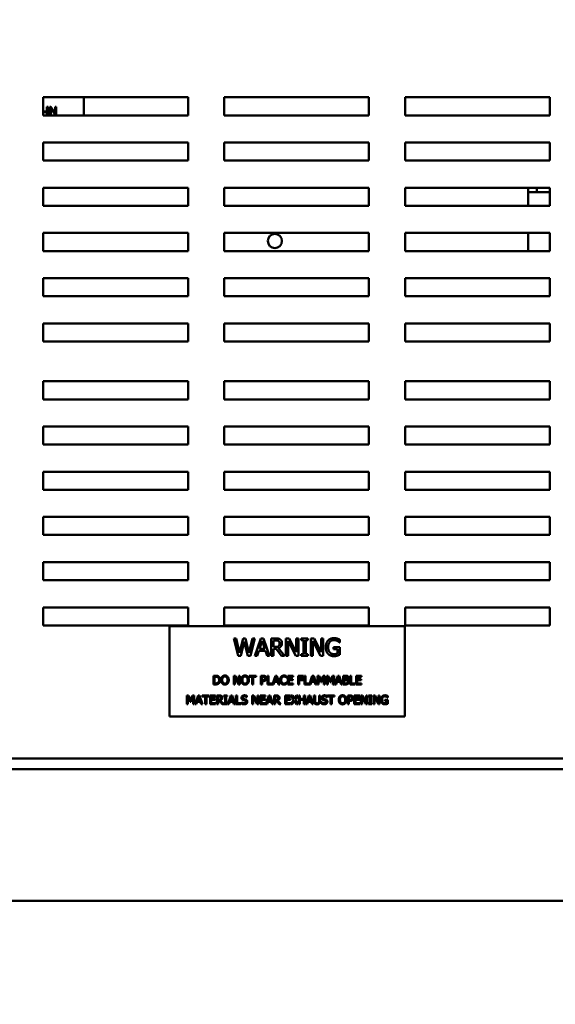
# Model space of a CAD drawing. Units: inches. Extents: x 2 to 86, y 1 to 67.
# Drawn here: x 46 to 50.3, y 17.2 to 25 of the extents above; entities that cross this region are included whole.
import ezdxf

# ---------------------------------------------------------------- set-up
doc = ezdxf.new("R2010")
doc.units = ezdxf.units.IN
doc.header["$LTSCALE"] = 4
doc.header["$MEASUREMENT"] = 0
doc.layers.add('Symbol (ANSI)', color=7, linetype='Continuous', lineweight=25)
doc.layers.add('Visible (ANSI)', color=7, linetype='Continuous', lineweight=50)
doc.styles.add('Note Text (ANSI)', font='tahoma.ttf')
doc.dimstyles.new('Default (ANSI)$7', dxfattribs={"dimscale": 4, "dimtxt": 0.12, "dimasz": 0.098425, "dimexe": 0.125, "dimexo": 0.0625, "dimgap": 0.031496, "dimtad": 0, "dimtih": 1, "dimtoh": 1, "dimrnd": 1e-08, "dimzin": 0, "dimdsep": 46, "dimtxsty": 'Note Text (ANSI)', "dimcen": 0.09, "dimdle": 0.393701, "dimclrd": 256, "dimclre": 256, "dimclrt": 256, "dimadec": 0, "dimazin": 1, "dimtfac": 1, "dimtofl": 0, "dimtmove": 0, "dimatfit": 3, "dimfxl": 1, "dimtolj": 1, "dimtzin": 4, "dimlwd": -1, "dimlwe": -1, "dimarcsym": 0})

msp = doc.modelspace()

# ---------------------------------------------------------------- linework, layer by layer
at = {"layer": 'Visible (ANSI)'}
for p, q in [((46.2252, 24.2655), (46.2252, 24.4083)), ((46.2252, 24.4083), (47.3681, 24.4083)), ((46.5459, 24.4083), (46.5459, 24.2655)), ((47.3681, 24.4083), (47.3681, 24.2655)), ((47.6538, 24.2655), (47.6538, 24.4083)), ((47.6538, 24.4083), (48.7967, 24.4083)), ((48.7967, 24.4083), (48.7967, 24.2655)), ((49.0824, 24.2655), (49.0824, 24.4083)), ((49.0824, 24.4083), (50.2252, 24.4083)), ((50.2252, 24.4083), (50.2252, 24.2655)), ((46.2435, 24.2972), (46.2252, 24.2972)), ((46.2252, 24.2895), (46.2435, 24.2895)), ((47.3681, 24.2655), (46.2252, 24.2655)), ((46.2435, 24.2895), (46.2435, 24.2972)), ((46.2628, 24.3335), (46.2545, 24.3335)), ((46.2545, 24.3335), (46.2545, 24.2706)), ((46.2545, 24.2706), (46.2628, 24.2706)), ((46.2628, 24.2706), (46.2628, 24.3335)), ((46.2859, 24.3335), (46.2774, 24.3335)), ((46.2774, 24.3335), (46.2774, 24.2706)), ((46.2774, 24.2706), (46.2853, 24.2706)), ((46.2853, 24.2706), (46.2853, 24.3199)), ((46.2853, 24.3199), (46.3184, 24.2706)), ((46.3189, 24.2841), (46.2859, 24.3335)), ((46.3184, 24.2706), (46.3269, 24.2706)), ((46.3269, 24.3335), (46.3189, 24.3335)), ((46.3189, 24.3335), (46.3189, 24.2841)), ((46.3269, 24.2706), (46.3269, 24.3335)), ((48.7967, 24.2655), (47.6538, 24.2655)), ((50.2252, 24.2655), (49.0824, 24.2655)), ((46.2252, 23.9083), (46.2252, 24.0512)), ((46.2252, 24.0512), (47.3681, 24.0512)), ((47.3681, 24.0512), (47.3681, 23.9083)), ((47.6538, 23.9083), (47.6538, 24.0512)), ((47.6538, 24.0512), (48.7967, 24.0512)), ((48.7967, 24.0512), (48.7967, 23.9083)), ((49.0824, 23.9083), (49.0824, 24.0512)), ((49.0824, 24.0512), (50.2252, 24.0512)), ((50.2252, 24.0512), (50.2252, 23.9083)), ((47.3681, 23.9083), (46.2252, 23.9083)), ((48.7967, 23.9083), (47.6538, 23.9083)), ((50.2252, 23.9083), (49.0824, 23.9083)), ((46.2252, 23.5512), (46.2252, 23.694)), ((46.2252, 23.694), (47.3681, 23.694)), ((47.3681, 23.694), (47.3681, 23.5512)), ((47.6538, 23.5512), (47.6538, 23.694)), ((47.6538, 23.694), (48.7967, 23.694)), ((48.7967, 23.694), (48.7967, 23.5512)), ((49.0824, 23.5512), (49.0824, 23.694)), ((49.0824, 23.694), (50.2252, 23.694)), ((50.054, 23.694), (50.054, 23.6592)), ((50.054, 23.6592), (50.054, 23.6165)), ((50.054, 23.6592), (50.1225, 23.6592)), ((50.1225, 23.694), (50.1225, 23.6592)), ((50.1225, 23.6592), (50.2252, 23.6592)), ((50.2252, 23.694), (50.2252, 23.5512)), ((50.054, 23.6165), (50.054, 23.5512)), ((47.3681, 23.5512), (46.2252, 23.5512)), ((48.7967, 23.5512), (47.6538, 23.5512)), ((50.2252, 23.5512), (49.0824, 23.5512)), ((46.2252, 23.194), (46.2252, 23.3369)), ((46.2252, 23.3369), (47.3681, 23.3369)), ((47.3681, 23.3369), (47.3681, 23.194)), ((47.6538, 23.194), (47.6538, 23.3369)), ((47.6538, 23.3369), (48.7967, 23.3369)), ((48.7967, 23.3369), (48.7967, 23.194)), ((49.0824, 23.194), (49.0824, 23.3369)), ((49.0824, 23.3369), (50.2252, 23.3369)), ((50.054, 23.3369), (50.054, 23.194)), ((50.2252, 23.3369), (50.2252, 23.194)), ((47.3681, 23.194), (46.2252, 23.194)), ((48.7967, 23.194), (47.6538, 23.194)), ((50.2252, 23.194), (49.0824, 23.194)), ((46.2252, 22.8369), (46.2252, 22.9798)), ((46.2252, 22.9798), (47.3681, 22.9798)), ((47.3681, 22.9798), (47.3681, 22.8369)), ((47.6538, 22.8369), (47.6538, 22.9798)), ((47.6538, 22.9798), (48.7967, 22.9798)), ((48.7967, 22.9798), (48.7967, 22.8369)), ((49.0824, 22.8369), (49.0824, 22.9798)), ((49.0824, 22.9798), (50.2252, 22.9798)), ((50.2252, 22.9798), (50.2252, 22.8369)), ((47.3681, 22.8369), (46.2252, 22.8369)), ((48.7967, 22.8369), (47.6538, 22.8369)), ((50.2252, 22.8369), (49.0824, 22.8369)), ((46.2252, 22.4798), (46.2252, 22.6226)), ((46.2252, 22.6226), (47.3681, 22.6226)), ((47.3681, 22.6226), (47.3681, 22.4798)), ((47.6538, 22.4798), (47.6538, 22.6226)), ((47.6538, 22.6226), (48.7967, 22.6226)), ((48.7967, 22.6226), (48.7967, 22.4798)), ((49.0824, 22.4798), (49.0824, 22.6226)), ((49.0824, 22.6226), (50.2252, 22.6226)), ((50.2252, 22.6226), (50.2252, 22.4798)), ((47.3681, 22.4798), (46.2252, 22.4798)), ((48.7967, 22.4798), (47.6538, 22.4798)), ((50.2252, 22.4798), (49.0824, 22.4798)), ((46.2252, 22.0226), (46.2252, 22.1655)), ((46.2252, 22.1655), (47.3681, 22.1655)), ((47.3681, 22.1655), (47.3681, 22.0226)), ((47.6538, 22.0226), (47.6538, 22.1655)), ((47.6538, 22.1655), (48.7967, 22.1655)), ((48.7967, 22.1655), (48.7967, 22.0226)), ((49.0824, 22.0226), (49.0824, 22.1655)), ((49.0824, 22.1655), (50.2252, 22.1655)), ((50.2252, 22.1655), (50.2252, 22.0226)), ((47.3681, 22.0226), (46.2252, 22.0226)), ((48.7967, 22.0226), (47.6538, 22.0226)), ((50.2252, 22.0226), (49.0824, 22.0226)), ((46.2252, 21.6655), (46.2252, 21.8083)), ((46.2252, 21.8083), (47.3681, 21.8083)), ((47.3681, 21.8083), (47.3681, 21.6655)), ((47.6538, 21.6655), (47.6538, 21.8083)), ((47.6538, 21.8083), (48.7967, 21.8083)), ((48.7967, 21.8083), (48.7967, 21.6655)), ((49.0824, 21.6655), (49.0824, 21.8083)), ((49.0824, 21.8083), (50.2252, 21.8083)), ((50.2252, 21.8083), (50.2252, 21.6655)), ((47.3681, 21.6655), (46.2252, 21.6655)), ((48.7967, 21.6655), (47.6538, 21.6655)), ((50.2252, 21.6655), (49.0824, 21.6655)), ((46.2252, 21.3084), (46.2252, 21.4513)), ((46.2252, 21.4513), (47.3681, 21.4513)), ((47.3681, 21.4513), (47.3681, 21.3084)), ((47.6538, 21.3084), (47.6538, 21.4513)), ((47.6538, 21.4513), (48.7967, 21.4513)), ((48.7967, 21.4513), (48.7967, 21.3084)), ((49.0824, 21.3084), (49.0824, 21.4513)), ((49.0824, 21.4513), (50.2252, 21.4513)), ((50.2252, 21.4513), (50.2252, 21.3084)), ((47.3681, 21.3084), (46.2252, 21.3084)), ((48.7967, 21.3084), (47.6538, 21.3084)), ((50.2252, 21.3084), (49.0824, 21.3084)), ((46.2252, 20.9513), (46.2252, 21.0941)), ((46.2252, 21.0941), (47.3681, 21.0941)), ((47.3681, 21.0941), (47.3681, 20.9513)), ((47.6538, 20.9513), (47.6538, 21.0941)), ((47.6538, 21.0941), (48.7967, 21.0941)), ((48.7967, 21.0941), (48.7967, 20.9513)), ((49.0824, 20.9513), (49.0824, 21.0941)), ((49.0824, 21.0941), (50.2252, 21.0941)), ((50.2252, 21.0941), (50.2252, 20.9513)), ((47.3681, 20.9513), (46.2252, 20.9513)), ((48.7967, 20.9513), (47.6538, 20.9513)), ((50.2252, 20.9513), (49.0824, 20.9513)), ((46.2252, 20.5941), (46.2252, 20.737)), ((46.2252, 20.737), (47.3681, 20.737)), ((47.3681, 20.737), (47.3681, 20.5941)), ((47.6538, 20.5941), (47.6538, 20.737)), ((47.6538, 20.737), (48.7967, 20.737)), ((48.7967, 20.737), (48.7967, 20.5941)), ((49.0824, 20.5941), (49.0824, 20.737)), ((49.0824, 20.737), (50.2252, 20.737)), ((50.2252, 20.737), (50.2252, 20.5941)), ((47.3681, 20.5941), (46.2252, 20.5941)), ((48.7967, 20.5941), (47.6538, 20.5941)), ((50.2252, 20.5941), (49.0824, 20.5941)), ((46.2252, 20.237), (46.2252, 20.3799)), ((46.2252, 20.3799), (47.3681, 20.3799)), ((47.3681, 20.3799), (47.3681, 20.237)), ((47.6538, 20.237), (47.6538, 20.3799)), ((47.6538, 20.3799), (48.7967, 20.3799)), ((48.7967, 20.3799), (48.7967, 20.237)), ((49.0824, 20.237), (49.0824, 20.3799)), ((49.0824, 20.3799), (50.2252, 20.3799)), ((50.2252, 20.3799), (50.2252, 20.237)), ((47.3681, 20.237), (46.2252, 20.237)), ((49.0799, 20.2324), (47.2227, 20.2324)), ((47.2227, 20.2324), (47.2227, 19.5181)), ((48.7967, 20.237), (47.6538, 20.237)), ((49.0799, 19.5181), (49.0799, 20.2324)), ((50.2252, 20.237), (49.0824, 20.237)), ((47.7296, 20.1343), (47.7484, 20.1343)), ((47.7646, 19.9972), (47.7296, 20.1343)), ((47.7484, 20.1343), (47.7759, 20.0206)), ((47.7759, 20.0206), (47.8033, 20.1343)), ((47.8119, 20.111), (47.7848, 19.9972)), ((47.8033, 20.1343), (47.8218, 20.1343)), ((47.8398, 19.9972), (47.8119, 20.111)), ((47.8218, 20.1343), (47.8494, 20.0193)), ((47.8494, 20.0193), (47.8769, 20.1343)), ((47.8947, 20.1343), (47.8603, 19.9972)), ((47.8769, 20.1343), (47.8947, 20.1343)), ((47.8963, 19.9972), (47.9425, 20.1343)), ((47.9533, 20.1156), (47.9322, 20.0511)), ((47.9425, 20.1343), (47.965, 20.1343)), ((47.9745, 20.0511), (47.9533, 20.1156)), ((47.965, 20.1343), (48.0112, 19.9972)), ((48.0242, 20.1343), (48.0596, 20.1343)), ((48.0242, 19.9972), (48.0242, 20.1343)), ((48.0606, 20.1185), (48.0424, 20.1185)), ((48.0424, 20.1185), (48.0424, 20.067)), ((48.0424, 20.067), (48.0585, 20.067)), ((48.1412, 19.9972), (48.1412, 20.1343)), ((48.1412, 20.1343), (48.1671, 20.1343)), ((48.2189, 19.9972), (48.1583, 20.1154)), ((48.1583, 20.1154), (48.1583, 19.9972)), ((48.1671, 20.1343), (48.2224, 20.0257)), ((48.2224, 20.0257), (48.2224, 20.1343)), ((48.2224, 20.1343), (48.2394, 20.1343)), ((48.2394, 20.1343), (48.2394, 19.9972)), ((48.2618, 20.1343), (48.315, 20.1343)), ((48.2618, 20.1203), (48.2618, 20.1343)), ((48.2793, 20.1203), (48.2618, 20.1203)), ((48.2793, 20.0112), (48.2793, 20.1203)), ((48.2975, 20.1203), (48.2975, 20.0112)), ((48.315, 20.1203), (48.2975, 20.1203)), ((48.315, 20.1343), (48.315, 20.1203)), ((48.3375, 19.9972), (48.3375, 20.1343)), ((48.3375, 20.1343), (48.3634, 20.1343)), ((48.4152, 19.9972), (48.3545, 20.1154)), ((48.3545, 20.1154), (48.3545, 19.9972)), ((48.3634, 20.1343), (48.4186, 20.0257)), ((48.4186, 20.0257), (48.4186, 20.1343)), ((48.4186, 20.1343), (48.4356, 20.1343)), ((48.4356, 20.1343), (48.4356, 19.9972)), ((48.5167, 20.0662), (48.5665, 20.0662)), ((48.5167, 20.0502), (48.5167, 20.0662)), ((48.5659, 20.103), (48.5643, 20.103)), ((48.5659, 20.125), (48.5659, 20.103)), ((48.5665, 20.0662), (48.5665, 20.0063)), ((47.7848, 19.9972), (47.7646, 19.9972)), ((47.8603, 19.9972), (47.8398, 19.9972)), ((47.9148, 19.9972), (47.8963, 19.9972)), ((47.9272, 20.0355), (47.9148, 19.9972)), ((47.9795, 20.0355), (47.9272, 20.0355)), ((47.9322, 20.0511), (47.9745, 20.0511)), ((47.992, 19.9972), (47.9795, 20.0355)), ((48.0112, 19.9972), (47.992, 19.9972)), ((48.0424, 19.9972), (48.0242, 19.9972)), ((48.0424, 20.0517), (48.0424, 19.9972)), ((48.0633, 20.0517), (48.0424, 20.0517)), ((48.1067, 19.9972), (48.0633, 20.0517)), ((48.0816, 20.0568), (48.1304, 19.9972)), ((48.1304, 19.9972), (48.1067, 19.9972)), ((48.1583, 19.9972), (48.1412, 19.9972)), ((48.2394, 19.9972), (48.2189, 19.9972)), ((48.2618, 20.0112), (48.2793, 20.0112)), ((48.2618, 19.9972), (48.2618, 20.0112)), ((48.315, 19.9972), (48.2618, 19.9972)), ((48.2975, 20.0112), (48.315, 20.0112)), ((48.315, 20.0112), (48.315, 19.9972)), ((48.3545, 19.9972), (48.3375, 19.9972)), ((48.4356, 19.9972), (48.4152, 19.9972)), ((48.5485, 20.0502), (48.5167, 20.0502)), ((48.5485, 20.0147), (48.5485, 20.0502)), ((47.5689, 19.7714), (47.5689, 19.8399)), ((47.5689, 19.8399), (47.5845, 19.8399)), ((47.578, 19.832), (47.578, 19.7792)), ((47.5849, 19.832), (47.578, 19.832)), ((47.729, 19.7714), (47.729, 19.8399)), ((47.729, 19.8399), (47.742, 19.8399)), ((47.7679, 19.7714), (47.7375, 19.8305)), ((47.7375, 19.8305), (47.7375, 19.7714)), ((47.742, 19.8399), (47.7696, 19.7856)), ((47.7696, 19.7856), (47.7696, 19.8399)), ((47.7696, 19.8399), (47.7781, 19.8399)), ((47.7781, 19.8399), (47.7781, 19.7714)), ((47.8517, 19.8399), (47.9068, 19.8399)), ((47.8517, 19.8318), (47.8517, 19.8399)), ((47.8747, 19.8318), (47.8517, 19.8318)), ((47.8747, 19.7714), (47.8747, 19.8318)), ((47.9068, 19.8318), (47.8838, 19.8318)), ((47.8838, 19.8318), (47.8838, 19.7714)), ((47.9068, 19.8399), (47.9068, 19.8318)), ((47.9432, 19.8399), (47.9605, 19.8399)), ((47.9432, 19.7714), (47.9432, 19.8399)), ((47.9523, 19.832), (47.9523, 19.8047)), ((47.9599, 19.832), (47.9523, 19.832)), ((47.9952, 19.7714), (47.9952, 19.8399)), ((47.9952, 19.8399), (48.0044, 19.8399)), ((48.0044, 19.8399), (48.0044, 19.7795)), ((48.035, 19.772), (48.0579, 19.8399)), ((48.0633, 19.8306), (48.0527, 19.7983)), ((48.0579, 19.8399), (48.0691, 19.8399)), ((48.0739, 19.7983), (48.0633, 19.8306)), ((48.0691, 19.8399), (48.0922, 19.7714)), ((48.1468, 19.8354), (48.1468, 19.8244)), ((48.1553, 19.7714), (48.1553, 19.8399)), ((48.1553, 19.8399), (48.1982, 19.8399)), ((48.1982, 19.8318), (48.1644, 19.8318)), ((48.1644, 19.8318), (48.1644, 19.813)), ((48.1982, 19.8399), (48.1982, 19.8318)), ((48.2377, 19.8399), (48.2787, 19.8399)), ((48.2377, 19.7714), (48.2377, 19.8399)), ((48.2468, 19.8318), (48.2468, 19.8125)), ((48.2787, 19.8318), (48.2468, 19.8318)), ((48.2787, 19.8399), (48.2787, 19.8318)), ((48.2869, 19.7714), (48.2869, 19.8399)), ((48.2869, 19.8399), (48.296, 19.8399)), ((48.296, 19.8399), (48.296, 19.7795)), ((48.3266, 19.772), (48.3495, 19.8399)), ((48.3549, 19.8306), (48.3443, 19.7983)), ((48.3495, 19.8399), (48.3607, 19.8399)), ((48.3655, 19.7983), (48.3549, 19.8306)), ((48.3607, 19.8399), (48.3838, 19.7714)), ((48.3903, 19.7714), (48.3903, 19.8399)), ((48.3903, 19.8399), (48.4028, 19.8399)), ((48.3988, 19.8304), (48.3988, 19.7714)), ((48.4166, 19.7902), (48.3988, 19.8304)), ((48.4028, 19.8399), (48.4199, 19.8018)), ((48.4199, 19.8018), (48.4365, 19.8399)), ((48.44, 19.8304), (48.4221, 19.7902)), ((48.4365, 19.8399), (48.4491, 19.8399)), ((48.44, 19.7714), (48.44, 19.8304)), ((48.4491, 19.8399), (48.4491, 19.7714)), ((48.463, 19.8399), (48.4755, 19.8399)), ((48.463, 19.7714), (48.463, 19.8399)), ((48.4892, 19.7902), (48.4715, 19.8304)), ((48.4715, 19.8304), (48.4715, 19.7714)), ((48.4755, 19.8399), (48.4926, 19.8018)), ((48.4926, 19.8018), (48.5091, 19.8399)), ((48.5127, 19.8304), (48.4948, 19.7902)), ((48.5091, 19.8399), (48.5218, 19.8399)), ((48.5127, 19.7714), (48.5127, 19.8304)), ((48.5218, 19.8399), (48.5218, 19.7714)), ((48.5283, 19.7714), (48.5514, 19.8399)), ((48.5568, 19.8306), (48.5463, 19.7983)), ((48.5514, 19.8399), (48.5627, 19.8399)), ((48.5674, 19.7983), (48.5568, 19.8306)), ((48.5627, 19.8399), (48.5858, 19.7714)), ((48.5923, 19.8399), (48.6104, 19.8399)), ((48.5923, 19.7714), (48.5923, 19.8399)), ((48.6101, 19.8321), (48.6014, 19.8321)), ((48.6014, 19.8321), (48.6014, 19.8121)), ((48.6478, 19.7714), (48.6478, 19.8399)), ((48.6478, 19.8399), (48.657, 19.8399)), ((48.657, 19.8399), (48.657, 19.7795)), ((48.6947, 19.8399), (48.7376, 19.8399)), ((48.6947, 19.7714), (48.6947, 19.8399)), ((48.7039, 19.8318), (48.7039, 19.813)), ((48.7376, 19.8318), (48.7039, 19.8318)), ((48.7376, 19.8399), (48.7376, 19.8318)), ((47.5846, 19.7714), (47.5689, 19.7714)), ((47.578, 19.7792), (47.5849, 19.7792)), ((47.7375, 19.7714), (47.729, 19.7714)), ((47.7781, 19.7714), (47.7679, 19.7714)), ((47.8838, 19.7714), (47.8747, 19.7714)), ((47.9523, 19.7714), (47.9432, 19.7714)), ((47.9523, 19.8047), (47.9586, 19.8047)), ((47.9601, 19.7969), (47.9523, 19.7969)), ((47.9523, 19.7969), (47.9523, 19.7714)), ((48.044, 19.7714), (47.9952, 19.7714)), ((48.0044, 19.7795), (48.035, 19.7795)), ((48.035, 19.7795), (48.035, 19.772)), ((48.0502, 19.7905), (48.044, 19.7714)), ((48.0764, 19.7905), (48.0502, 19.7905)), ((48.0527, 19.7983), (48.0739, 19.7983)), ((48.0826, 19.7714), (48.0764, 19.7905)), ((48.0922, 19.7714), (48.0826, 19.7714)), ((48.1468, 19.8244), (48.1461, 19.8244)), ((48.1462, 19.7869), (48.1468, 19.7869)), ((48.1468, 19.7869), (48.1468, 19.776)), ((48.1982, 19.7714), (48.1553, 19.7714)), ((48.1644, 19.813), (48.196, 19.813)), ((48.1644, 19.8049), (48.1644, 19.7795)), ((48.196, 19.8049), (48.1644, 19.8049)), ((48.1644, 19.7795), (48.1982, 19.7795)), ((48.196, 19.813), (48.196, 19.8049)), ((48.1982, 19.7795), (48.1982, 19.7714)), ((48.2468, 19.7714), (48.2377, 19.7714)), ((48.2468, 19.8125), (48.2774, 19.8125)), ((48.2468, 19.8044), (48.2468, 19.7714)), ((48.2774, 19.8044), (48.2468, 19.8044)), ((48.2774, 19.8125), (48.2774, 19.8044)), ((48.3356, 19.7714), (48.2869, 19.7714)), ((48.296, 19.7795), (48.3266, 19.7795)), ((48.3266, 19.7795), (48.3266, 19.772)), ((48.3418, 19.7905), (48.3356, 19.7714)), ((48.368, 19.7905), (48.3418, 19.7905)), ((48.3443, 19.7983), (48.3655, 19.7983)), ((48.3742, 19.7714), (48.368, 19.7905)), ((48.3838, 19.7714), (48.3742, 19.7714)), ((48.3988, 19.7714), (48.3903, 19.7714)), ((48.4221, 19.7902), (48.4166, 19.7902)), ((48.4491, 19.7714), (48.44, 19.7714)), ((48.4715, 19.7714), (48.463, 19.7714)), ((48.4948, 19.7902), (48.4892, 19.7902)), ((48.5218, 19.7714), (48.5127, 19.7714)), ((48.5375, 19.7714), (48.5283, 19.7714)), ((48.5438, 19.7905), (48.5375, 19.7714)), ((48.5699, 19.7905), (48.5438, 19.7905)), ((48.5463, 19.7983), (48.5674, 19.7983)), ((48.5762, 19.7714), (48.5699, 19.7905)), ((48.5858, 19.7714), (48.5762, 19.7714)), ((48.6119, 19.7714), (48.5923, 19.7714)), ((48.6014, 19.8121), (48.6117, 19.8121)), ((48.6117, 19.8045), (48.6014, 19.8045)), ((48.6014, 19.8045), (48.6014, 19.7791)), ((48.6014, 19.7791), (48.6088, 19.7791)), ((48.6259, 19.8098), (48.6259, 19.8095)), ((48.6876, 19.7714), (48.6478, 19.7714)), ((48.657, 19.7795), (48.6876, 19.7795)), ((48.6876, 19.7795), (48.6876, 19.7714)), ((48.7376, 19.7714), (48.6947, 19.7714)), ((48.7039, 19.813), (48.7354, 19.813)), ((48.7354, 19.8049), (48.7039, 19.8049)), ((48.7039, 19.8049), (48.7039, 19.7795)), ((48.7039, 19.7795), (48.7376, 19.7795)), ((48.7354, 19.813), (48.7354, 19.8049)), ((48.7376, 19.7795), (48.7376, 19.7714)), ((47.3586, 19.6838), (47.3711, 19.6838)), ((47.3586, 19.6152), (47.3586, 19.6838)), ((47.3711, 19.6838), (47.3882, 19.6456)), ((47.3882, 19.6456), (47.4048, 19.6838)), ((47.4048, 19.6838), (47.4174, 19.6838)), ((47.4174, 19.6838), (47.4174, 19.6152)), ((47.4239, 19.6152), (47.4471, 19.6838)), ((47.4471, 19.6838), (47.4583, 19.6838)), ((47.4583, 19.6838), (47.4814, 19.6152)), ((47.4809, 19.6838), (47.536, 19.6838)), ((47.4809, 19.6757), (47.4809, 19.6838)), ((47.5039, 19.6757), (47.4809, 19.6757)), ((47.5039, 19.6152), (47.5039, 19.6757)), ((47.536, 19.6757), (47.513, 19.6757)), ((47.513, 19.6757), (47.513, 19.6152)), ((47.536, 19.6838), (47.536, 19.6757)), ((47.543, 19.6152), (47.543, 19.6838)), ((47.543, 19.6838), (47.5859, 19.6838)), ((47.5859, 19.6757), (47.5521, 19.6757)), ((47.5521, 19.6757), (47.5521, 19.6569)), ((47.5859, 19.6838), (47.5859, 19.6757)), ((47.5959, 19.6838), (47.6135, 19.6838)), ((47.5959, 19.6152), (47.5959, 19.6838)), ((47.614, 19.6759), (47.605, 19.6759)), ((47.605, 19.6759), (47.605, 19.6501)), ((47.6517, 19.6838), (47.6783, 19.6838)), ((47.6517, 19.6768), (47.6517, 19.6838)), ((47.6604, 19.6768), (47.6517, 19.6768)), ((47.6604, 19.6222), (47.6604, 19.6768)), ((47.6696, 19.6768), (47.6696, 19.6222)), ((47.6783, 19.6768), (47.6696, 19.6768)), ((47.6783, 19.6838), (47.6783, 19.6768)), ((47.6822, 19.6152), (47.7053, 19.6838)), ((47.7053, 19.6838), (47.7165, 19.6838)), ((47.7165, 19.6838), (47.7396, 19.6152)), ((47.7461, 19.6152), (47.7461, 19.6838)), ((47.7461, 19.6838), (47.7552, 19.6838)), ((47.7552, 19.6838), (47.7552, 19.6233)), ((47.8336, 19.6806), (47.8336, 19.6697)), ((47.875, 19.6152), (47.875, 19.6838)), ((47.875, 19.6838), (47.8879, 19.6838)), ((47.8879, 19.6838), (47.9156, 19.6295)), ((47.9156, 19.6295), (47.9156, 19.6838)), ((47.9156, 19.6838), (47.9241, 19.6838)), ((47.9241, 19.6838), (47.9241, 19.6152)), ((47.938, 19.6838), (47.9808, 19.6838)), ((47.938, 19.6152), (47.938, 19.6838)), ((47.9471, 19.6757), (47.9471, 19.6569)), ((47.9808, 19.6757), (47.9471, 19.6757)), ((47.9808, 19.6838), (47.9808, 19.6757)), ((47.9835, 19.6152), (48.0066, 19.6838)), ((48.0066, 19.6838), (48.0178, 19.6838)), ((48.0178, 19.6838), (48.0409, 19.6152)), ((48.0474, 19.6152), (48.0474, 19.6838)), ((48.0474, 19.6838), (48.0651, 19.6838)), ((48.0565, 19.6759), (48.0565, 19.6501)), ((48.0656, 19.6759), (48.0565, 19.6759)), ((48.1354, 19.6152), (48.1354, 19.6838)), ((48.1354, 19.6838), (48.1783, 19.6838)), ((48.1783, 19.6757), (48.1445, 19.6757)), ((48.1445, 19.6757), (48.1445, 19.6569)), ((48.1783, 19.6838), (48.1783, 19.6757)), ((48.1824, 19.6838), (48.1928, 19.6838)), ((48.2036, 19.6496), (48.1824, 19.6838)), ((48.1928, 19.6838), (48.2092, 19.657)), ((48.2092, 19.657), (48.2259, 19.6838)), ((48.2357, 19.6838), (48.2142, 19.65)), ((48.2259, 19.6838), (48.2357, 19.6838)), ((48.243, 19.6152), (48.243, 19.6838)), ((48.243, 19.6838), (48.2521, 19.6838)), ((48.2521, 19.6838), (48.2521, 19.6569)), ((48.2837, 19.6569), (48.2837, 19.6838)), ((48.2837, 19.6838), (48.2928, 19.6838)), ((48.2928, 19.6838), (48.2928, 19.6152)), ((48.2993, 19.6152), (48.3224, 19.6838)), ((48.3224, 19.6838), (48.3337, 19.6838)), ((48.3337, 19.6838), (48.3568, 19.6152)), ((48.3624, 19.6838), (48.3716, 19.6838)), ((48.3624, 19.641), (48.3624, 19.6838)), ((48.3716, 19.6838), (48.3716, 19.641)), ((48.4029, 19.6838), (48.4121, 19.6838)), ((48.4029, 19.6408), (48.4029, 19.6838)), ((48.4121, 19.6838), (48.4121, 19.641)), ((48.4657, 19.6806), (48.4657, 19.6697)), ((48.4706, 19.6838), (48.5258, 19.6838)), ((48.4706, 19.6757), (48.4706, 19.6838)), ((48.4936, 19.6757), (48.4706, 19.6757)), ((48.4936, 19.6152), (48.4936, 19.6757)), ((48.5258, 19.6757), (48.5027, 19.6757)), ((48.5027, 19.6757), (48.5027, 19.6152)), ((48.5258, 19.6838), (48.5258, 19.6757)), ((48.6289, 19.6838), (48.6461, 19.6838)), ((48.6289, 19.6152), (48.6289, 19.6838)), ((48.638, 19.6759), (48.638, 19.6486)), ((48.6456, 19.6759), (48.638, 19.6759)), ((48.6809, 19.6152), (48.6809, 19.6838)), ((48.6809, 19.6838), (48.7238, 19.6838)), ((48.7238, 19.6757), (48.69, 19.6757)), ((48.69, 19.6757), (48.69, 19.6569)), ((48.7238, 19.6838), (48.7238, 19.6757)), ((48.7338, 19.6838), (48.7467, 19.6838)), ((48.7338, 19.6152), (48.7338, 19.6838)), ((48.7467, 19.6838), (48.7744, 19.6295)), ((48.7744, 19.6838), (48.7829, 19.6838)), ((48.7744, 19.6295), (48.7744, 19.6838)), ((48.7829, 19.6838), (48.7829, 19.6152)), ((48.7941, 19.6768), (48.7941, 19.6838)), ((48.7941, 19.6838), (48.8207, 19.6838)), ((48.8028, 19.6768), (48.7941, 19.6768)), ((48.8028, 19.6222), (48.8028, 19.6768)), ((48.8207, 19.6768), (48.8119, 19.6768)), ((48.8119, 19.6768), (48.8119, 19.6222)), ((48.8207, 19.6838), (48.8207, 19.6768)), ((48.8319, 19.6838), (48.8449, 19.6838)), ((48.8319, 19.6152), (48.8319, 19.6838)), ((48.8449, 19.6838), (48.8725, 19.6295)), ((48.8725, 19.6838), (48.881, 19.6838)), ((48.8725, 19.6295), (48.8725, 19.6838)), ((48.881, 19.6838), (48.881, 19.6152)), ((48.9461, 19.6791), (48.9461, 19.6681)), ((47.3672, 19.6152), (47.3586, 19.6152)), ((47.3849, 19.6341), (47.3672, 19.6743)), ((47.3672, 19.6743), (47.3672, 19.6152)), ((47.3904, 19.6341), (47.3849, 19.6341)), ((47.4083, 19.6743), (47.3904, 19.6341)), ((47.4083, 19.6152), (47.4083, 19.6743)), ((47.4174, 19.6152), (47.4083, 19.6152)), ((47.4332, 19.6152), (47.4239, 19.6152)), ((47.4394, 19.6344), (47.4332, 19.6152)), ((47.4656, 19.6344), (47.4394, 19.6344)), ((47.4524, 19.6745), (47.4419, 19.6422)), ((47.4419, 19.6422), (47.4631, 19.6422)), ((47.4631, 19.6422), (47.4524, 19.6745)), ((47.4718, 19.6152), (47.4656, 19.6344)), ((47.4814, 19.6152), (47.4718, 19.6152)), ((47.513, 19.6152), (47.5039, 19.6152)), ((47.5859, 19.6152), (47.543, 19.6152)), ((47.5521, 19.6569), (47.5836, 19.6569)), ((47.5521, 19.6488), (47.5521, 19.6233)), ((47.5836, 19.6488), (47.5521, 19.6488)), ((47.5521, 19.6233), (47.5859, 19.6233)), ((47.5836, 19.6569), (47.5836, 19.6488)), ((47.5859, 19.6233), (47.5859, 19.6152)), ((47.605, 19.6152), (47.5959, 19.6152)), ((47.605, 19.6501), (47.613, 19.6501)), ((47.605, 19.6425), (47.605, 19.6152)), ((47.6154, 19.6425), (47.605, 19.6425)), ((47.6371, 19.6152), (47.6154, 19.6425)), ((47.6245, 19.6451), (47.6489, 19.6152)), ((47.6489, 19.6152), (47.6371, 19.6152)), ((47.6517, 19.6222), (47.6604, 19.6222)), ((47.6517, 19.6152), (47.6517, 19.6222)), ((47.6783, 19.6152), (47.6517, 19.6152)), ((47.6696, 19.6222), (47.6783, 19.6222)), ((47.6783, 19.6222), (47.6783, 19.6152)), ((47.6914, 19.6152), (47.6822, 19.6152)), ((47.6976, 19.6344), (47.6914, 19.6152)), ((47.7238, 19.6344), (47.6976, 19.6344)), ((47.7107, 19.6745), (47.7001, 19.6422)), ((47.7001, 19.6422), (47.7213, 19.6422)), ((47.7213, 19.6422), (47.7107, 19.6745)), ((47.73, 19.6152), (47.7238, 19.6344)), ((47.7396, 19.6152), (47.73, 19.6152)), ((47.7859, 19.6152), (47.7461, 19.6152)), ((47.7552, 19.6233), (47.7859, 19.6233)), ((47.7859, 19.6233), (47.7859, 19.6152)), ((47.7896, 19.6308), (47.7903, 19.6308)), ((47.7896, 19.6193), (47.7896, 19.6308)), ((47.8336, 19.6697), (47.8329, 19.6697)), ((47.8835, 19.6152), (47.875, 19.6152)), ((47.9138, 19.6152), (47.8835, 19.6744)), ((47.8835, 19.6744), (47.8835, 19.6152)), ((47.9241, 19.6152), (47.9138, 19.6152)), ((47.9808, 19.6152), (47.938, 19.6152)), ((47.9471, 19.6569), (47.9786, 19.6569)), ((47.9786, 19.6488), (47.9471, 19.6488)), ((47.9471, 19.6488), (47.9471, 19.6233)), ((47.9471, 19.6233), (47.9808, 19.6233)), ((47.9786, 19.6569), (47.9786, 19.6488)), ((47.9808, 19.6233), (47.9808, 19.6152)), ((47.9927, 19.6152), (47.9835, 19.6152)), ((47.9989, 19.6344), (47.9927, 19.6152)), ((48.0251, 19.6344), (47.9989, 19.6344)), ((48.012, 19.6745), (48.0014, 19.6422)), ((48.0014, 19.6422), (48.0226, 19.6422)), ((48.0226, 19.6422), (48.012, 19.6745)), ((48.0313, 19.6152), (48.0251, 19.6344)), ((48.0409, 19.6152), (48.0313, 19.6152)), ((48.0565, 19.6152), (48.0474, 19.6152)), ((48.0565, 19.6501), (48.0645, 19.6501)), ((48.067, 19.6425), (48.0565, 19.6425)), ((48.0565, 19.6425), (48.0565, 19.6152)), ((48.0887, 19.6152), (48.067, 19.6425)), ((48.0761, 19.6451), (48.1005, 19.6152)), ((48.1005, 19.6152), (48.0887, 19.6152)), ((48.1783, 19.6152), (48.1354, 19.6152)), ((48.1445, 19.6569), (48.176, 19.6569)), ((48.1445, 19.6488), (48.1445, 19.6233)), ((48.176, 19.6488), (48.1445, 19.6488)), ((48.1445, 19.6233), (48.1783, 19.6233)), ((48.176, 19.6569), (48.176, 19.6488)), ((48.1783, 19.6233), (48.1783, 19.6152)), ((48.1817, 19.6152), (48.2036, 19.6496)), ((48.1916, 19.6152), (48.1817, 19.6152)), ((48.2086, 19.6426), (48.1916, 19.6152)), ((48.2252, 19.6152), (48.2086, 19.6426)), ((48.2142, 19.65), (48.2357, 19.6152)), ((48.2357, 19.6152), (48.2252, 19.6152)), ((48.2521, 19.6152), (48.243, 19.6152)), ((48.2521, 19.6569), (48.2837, 19.6569)), ((48.2837, 19.6488), (48.2521, 19.6488)), ((48.2521, 19.6488), (48.2521, 19.6152)), ((48.2837, 19.6152), (48.2837, 19.6488)), ((48.2928, 19.6152), (48.2837, 19.6152)), ((48.3085, 19.6152), (48.2993, 19.6152)), ((48.3148, 19.6344), (48.3085, 19.6152)), ((48.3409, 19.6344), (48.3148, 19.6344)), ((48.3278, 19.6745), (48.3173, 19.6422)), ((48.3173, 19.6422), (48.3384, 19.6422)), ((48.3384, 19.6422), (48.3278, 19.6745)), ((48.3472, 19.6152), (48.3409, 19.6344)), ((48.3568, 19.6152), (48.3472, 19.6152)), ((48.4217, 19.6193), (48.4217, 19.6308)), ((48.4217, 19.6308), (48.4224, 19.6308)), ((48.4657, 19.6697), (48.465, 19.6697)), ((48.5027, 19.6152), (48.4936, 19.6152)), ((48.638, 19.6152), (48.6289, 19.6152)), ((48.638, 19.6486), (48.6442, 19.6486)), ((48.6457, 19.6408), (48.638, 19.6408)), ((48.638, 19.6408), (48.638, 19.6152)), ((48.7238, 19.6152), (48.6809, 19.6152)), ((48.69, 19.6569), (48.7215, 19.6569)), ((48.69, 19.6488), (48.69, 19.6233)), ((48.7215, 19.6488), (48.69, 19.6488)), ((48.69, 19.6233), (48.7238, 19.6233)), ((48.7215, 19.6569), (48.7215, 19.6488)), ((48.7238, 19.6233), (48.7238, 19.6152)), ((48.7423, 19.6152), (48.7338, 19.6152)), ((48.7423, 19.6744), (48.7423, 19.6152)), ((48.7726, 19.6152), (48.7423, 19.6744)), ((48.7829, 19.6152), (48.7726, 19.6152)), ((48.7941, 19.6152), (48.7941, 19.6222)), ((48.7941, 19.6222), (48.8028, 19.6222)), ((48.8207, 19.6152), (48.7941, 19.6152)), ((48.8119, 19.6222), (48.8207, 19.6222)), ((48.8207, 19.6222), (48.8207, 19.6152)), ((48.8404, 19.6152), (48.8319, 19.6152)), ((48.8404, 19.6744), (48.8404, 19.6152)), ((48.8708, 19.6152), (48.8404, 19.6744)), ((48.881, 19.6152), (48.8708, 19.6152)), ((48.9215, 19.6417), (48.9215, 19.6497)), ((48.9215, 19.6497), (48.9464, 19.6497)), ((48.9374, 19.6417), (48.9215, 19.6417)), ((48.9374, 19.624), (48.9374, 19.6417)), ((48.9461, 19.6681), (48.9454, 19.6681)), ((48.9464, 19.6497), (48.9464, 19.6198)), ((47.2227, 19.5181), (49.0799, 19.5181)), ((43.2801, 19.1872), (53.1379, 19.1872)), ((43.3014, 19.1019), (53.1166, 19.1019)), ((51.2225, 18.0619), (45.1711, 18.0619))]:
    msp.add_line(p, q, dxfattribs=at)
msp.add_circle((48.054, 23.2733), 0.056, dxfattribs=at)
for points in [[(48.0585, 20.067), (48.0663, 20.067), (48.0789, 20.0697), (48.0832, 20.0741)], [(48.0596, 20.1343), (48.0713, 20.1343), (48.0872, 20.1317), (48.0945, 20.1271)], [(48.0823, 20.1139), (48.0785, 20.1164), (48.0681, 20.1185), (48.0606, 20.1185)], [(48.11, 20.0971), (48.11, 20.0821), (48.0947, 20.0617), (48.0816, 20.0568)], [(48.091, 20.0956), (48.091, 20.1016), (48.0868, 20.1108), (48.0823, 20.1139)], [(48.0832, 20.0741), (48.0872, 20.0778), (48.091, 20.0885), (48.091, 20.0956)], [(48.0945, 20.1271), (48.1017, 20.1224), (48.11, 20.1078), (48.11, 20.0971)], [(48.4557, 20.0658), (48.4557, 20.0824), (48.465, 20.1086), (48.4737, 20.118)], [(48.4735, 20.0124), (48.4649, 20.0215), (48.4557, 20.0484), (48.4557, 20.0658)], [(48.4737, 20.118), (48.482, 20.127), (48.5064, 20.1367), (48.521, 20.1367)], [(48.5189, 20.121), (48.4991, 20.121), (48.4747, 20.0912), (48.4747, 20.0664)], [(48.4747, 20.0664), (48.4747, 20.0526), (48.4811, 20.0319), (48.4872, 20.0248)], [(48.547, 20.1145), (48.5415, 20.1173), (48.5271, 20.121), (48.5189, 20.121)], [(48.521, 20.1367), (48.528, 20.1367), (48.5407, 20.1347), (48.5465, 20.133)], [(48.5465, 20.133), (48.5511, 20.1316), (48.5625, 20.1267), (48.5659, 20.125)], [(48.5643, 20.103), (48.5609, 20.106), (48.5537, 20.1114), (48.547, 20.1145)], [(48.5209, 19.9945), (48.5063, 19.9945), (48.4822, 20.0034), (48.4735, 20.0124)], [(48.4872, 20.0248), (48.4931, 20.0177), (48.5098, 20.0103), (48.5202, 20.0103)], [(48.5202, 20.0103), (48.5279, 20.0103), (48.5432, 20.0125), (48.5485, 20.0147)], [(48.5462, 19.9985), (48.5395, 19.9965), (48.5286, 19.9945), (48.5209, 19.9945)], [(48.5665, 20.0063), (48.563, 20.0047), (48.5512, 19.9999), (48.5462, 19.9985)], [(47.5845, 19.8399), (47.5941, 19.8399), (47.6052, 19.837), (47.609, 19.8345)], [(47.603, 19.8279), (47.5994, 19.8301), (47.5911, 19.832), (47.5849, 19.832)], [(47.609, 19.8345), (47.6157, 19.8301), (47.6229, 19.8156), (47.6229, 19.8056)], [(47.6289, 19.8056), (47.6289, 19.8143), (47.6332, 19.8274), (47.6372, 19.8321)], [(47.6372, 19.8321), (47.6412, 19.8366), (47.6523, 19.8414), (47.6592, 19.8414)], [(47.6593, 19.8335), (47.6543, 19.8335), (47.6469, 19.83), (47.644, 19.8264)], [(47.6592, 19.8414), (47.6662, 19.8414), (47.6774, 19.8365), (47.6813, 19.8321)], [(47.6744, 19.8264), (47.6717, 19.8299), (47.6641, 19.8335), (47.6593, 19.8335)], [(47.6813, 19.8321), (47.6852, 19.8275), (47.6896, 19.8142), (47.6896, 19.8056)], [(47.7881, 19.8056), (47.7881, 19.8143), (47.7924, 19.8274), (47.7963, 19.8321)], [(47.7963, 19.8321), (47.8003, 19.8366), (47.8115, 19.8414), (47.8184, 19.8414)], [(47.8184, 19.8335), (47.8135, 19.8335), (47.806, 19.83), (47.8032, 19.8264)], [(47.8184, 19.8414), (47.8254, 19.8414), (47.8366, 19.8365), (47.8405, 19.8321)], [(47.8336, 19.8264), (47.8309, 19.8299), (47.8232, 19.8335), (47.8184, 19.8335)], [(47.8405, 19.8321), (47.8444, 19.8275), (47.8487, 19.8142), (47.8487, 19.8056)], [(47.9721, 19.8294), (47.97, 19.8309), (47.9642, 19.832), (47.9599, 19.832)], [(47.9605, 19.8399), (47.9666, 19.8399), (47.9751, 19.8379), (47.9784, 19.8356)], [(47.9784, 19.8356), (47.9822, 19.833), (47.9866, 19.825), (47.9866, 19.8193)], [(48.0948, 19.8056), (48.0948, 19.8142), (48.0992, 19.827), (48.1034, 19.8317)], [(48.1034, 19.8317), (48.1075, 19.8363), (48.1187, 19.8411), (48.1257, 19.8411)], [(48.1256, 19.8334), (48.1212, 19.8334), (48.1134, 19.8298), (48.1104, 19.8263)], [(48.1384, 19.8301), (48.1358, 19.8315), (48.1296, 19.8334), (48.1256, 19.8334)], [(48.1257, 19.8411), (48.1291, 19.8411), (48.1352, 19.8401), (48.1377, 19.8394)], [(48.1377, 19.8394), (48.1399, 19.8386), (48.1446, 19.8366), (48.1468, 19.8354)], [(48.1461, 19.8244), (48.1449, 19.8255), (48.1411, 19.8286), (48.1384, 19.8301)], [(48.6226, 19.8304), (48.6203, 19.8316), (48.6149, 19.8321), (48.6101, 19.8321)], [(48.6104, 19.8399), (48.6178, 19.8399), (48.6251, 19.839), (48.6284, 19.8371)], [(48.6261, 19.8232), (48.6261, 19.8256), (48.6244, 19.8293), (48.6226, 19.8304)], [(48.6284, 19.8371), (48.6322, 19.8352), (48.6356, 19.8288), (48.6356, 19.8245)], [(47.6089, 19.7769), (47.6037, 19.7736), (47.593, 19.7714), (47.5846, 19.7714)], [(47.5849, 19.7792), (47.591, 19.7792), (47.6002, 19.7812), (47.6039, 19.7838)], [(47.6134, 19.8057), (47.6134, 19.8136), (47.6082, 19.8248), (47.603, 19.8279)], [(47.6039, 19.7838), (47.6087, 19.787), (47.6134, 19.7977), (47.6134, 19.8057)], [(47.6229, 19.8056), (47.6229, 19.7962), (47.6153, 19.7811), (47.6089, 19.7769)], [(47.6371, 19.7792), (47.6332, 19.7838), (47.6289, 19.7972), (47.6289, 19.8056)], [(47.6592, 19.7699), (47.6523, 19.7699), (47.6412, 19.7746), (47.6371, 19.7792)], [(47.644, 19.8264), (47.6413, 19.8229), (47.6384, 19.8123), (47.6384, 19.8056)], [(47.6384, 19.8056), (47.6384, 19.7921), (47.6498, 19.7778), (47.6593, 19.7778)], [(47.6813, 19.7792), (47.6771, 19.7745), (47.6659, 19.7699), (47.6592, 19.7699)], [(47.6593, 19.7778), (47.6688, 19.7778), (47.6801, 19.7921), (47.6801, 19.8056)], [(47.6801, 19.8056), (47.6801, 19.8124), (47.6771, 19.8229), (47.6744, 19.8264)], [(47.6896, 19.8056), (47.6896, 19.7973), (47.6853, 19.7838), (47.6813, 19.7792)], [(47.7963, 19.7792), (47.7923, 19.7838), (47.7881, 19.7972), (47.7881, 19.8056)], [(47.8184, 19.7699), (47.8114, 19.7699), (47.8003, 19.7746), (47.7963, 19.7792)], [(47.8032, 19.8264), (47.8005, 19.8229), (47.7976, 19.8123), (47.7976, 19.8056)], [(47.7976, 19.8056), (47.7976, 19.7921), (47.8089, 19.7778), (47.8184, 19.7778)], [(47.8184, 19.7778), (47.8279, 19.7778), (47.8392, 19.7921), (47.8392, 19.8056)], [(47.8405, 19.7792), (47.8363, 19.7745), (47.8251, 19.7699), (47.8184, 19.7699)], [(47.8392, 19.8056), (47.8392, 19.8124), (47.8363, 19.8229), (47.8336, 19.8264)], [(47.8487, 19.8056), (47.8487, 19.7973), (47.8445, 19.7838), (47.8405, 19.7792)], [(47.9586, 19.8047), (47.9641, 19.8047), (47.971, 19.8065), (47.9732, 19.8088)], [(47.9806, 19.804), (47.977, 19.8005), (47.9674, 19.7969), (47.9601, 19.7969)], [(47.9771, 19.819), (47.9771, 19.8225), (47.9746, 19.8278), (47.9721, 19.8294)], [(47.9732, 19.8088), (47.9752, 19.8109), (47.9771, 19.8157), (47.9771, 19.819)], [(47.9866, 19.8193), (47.9866, 19.8148), (47.9834, 19.8068), (47.9806, 19.804)], [(48.1034, 19.7791), (48.0993, 19.7836), (48.0948, 19.7969), (48.0948, 19.8056)], [(48.1255, 19.7701), (48.1188, 19.7701), (48.1075, 19.7746), (48.1034, 19.7791)], [(48.1104, 19.8263), (48.1075, 19.8228), (48.1043, 19.8122), (48.1043, 19.8056)], [(48.1043, 19.8056), (48.1043, 19.7985), (48.1077, 19.7884), (48.1107, 19.7849)], [(48.1107, 19.7849), (48.1135, 19.7815), (48.1213, 19.778), (48.1256, 19.778)], [(48.1377, 19.7721), (48.1347, 19.7711), (48.1296, 19.7701), (48.1255, 19.7701)], [(48.1256, 19.778), (48.1296, 19.778), (48.1363, 19.78), (48.1389, 19.7814)], [(48.1468, 19.776), (48.1446, 19.775), (48.1406, 19.773), (48.1377, 19.7721)], [(48.1389, 19.7814), (48.1414, 19.7829), (48.1451, 19.7859), (48.1462, 19.7869)], [(48.6088, 19.7791), (48.6148, 19.7791), (48.6217, 19.7802), (48.6243, 19.782)], [(48.6117, 19.8121), (48.616, 19.8121), (48.6201, 19.813), (48.6222, 19.8144)], [(48.6237, 19.8027), (48.6216, 19.8038), (48.6164, 19.8045), (48.6117, 19.8045)], [(48.6317, 19.7769), (48.6278, 19.7739), (48.6189, 19.7714), (48.6119, 19.7714)], [(48.6222, 19.8144), (48.6243, 19.8157), (48.6261, 19.82), (48.6261, 19.8232)], [(48.6293, 19.792), (48.6293, 19.7959), (48.6271, 19.8009), (48.6237, 19.8027)], [(48.6243, 19.782), (48.6269, 19.7839), (48.6293, 19.7884), (48.6293, 19.792)], [(48.6356, 19.8245), (48.6356, 19.8196), (48.6304, 19.812), (48.6259, 19.8098)], [(48.6259, 19.8095), (48.6321, 19.8078), (48.6388, 19.799), (48.6388, 19.7924)], [(48.6388, 19.7924), (48.6388, 19.7873), (48.6349, 19.7795), (48.6317, 19.7769)], [(47.6135, 19.6838), (47.6194, 19.6838), (47.6274, 19.6825), (47.631, 19.6802)], [(47.6249, 19.6736), (47.623, 19.6749), (47.6178, 19.6759), (47.614, 19.6759)], [(47.631, 19.6802), (47.6346, 19.6779), (47.6388, 19.6706), (47.6388, 19.6652)], [(47.7901, 19.6654), (47.7901, 19.6737), (47.8031, 19.685), (47.8132, 19.685)], [(47.8138, 19.6771), (47.8075, 19.6771), (47.7996, 19.6712), (47.7996, 19.6664)], [(47.8132, 19.685), (47.819, 19.685), (47.8292, 19.6827), (47.8336, 19.6806)], [(47.8329, 19.6697), (47.8296, 19.6727), (47.8194, 19.6771), (47.8138, 19.6771)], [(48.0651, 19.6838), (48.071, 19.6838), (48.0789, 19.6825), (48.0825, 19.6802)], [(48.0765, 19.6736), (48.0745, 19.6749), (48.0694, 19.6759), (48.0656, 19.6759)], [(48.0825, 19.6802), (48.0862, 19.6779), (48.0903, 19.6706), (48.0903, 19.6652)], [(48.4222, 19.6654), (48.4222, 19.6737), (48.4352, 19.685), (48.4453, 19.685)], [(48.4459, 19.6771), (48.4396, 19.6771), (48.4317, 19.6712), (48.4317, 19.6664)], [(48.4453, 19.685), (48.4511, 19.685), (48.4613, 19.6827), (48.4657, 19.6806)], [(48.465, 19.6697), (48.4617, 19.6727), (48.4515, 19.6771), (48.4459, 19.6771)], [(48.5583, 19.6495), (48.5583, 19.6581), (48.5625, 19.6712), (48.5665, 19.676)], [(48.5665, 19.676), (48.5705, 19.6805), (48.5817, 19.6853), (48.5885, 19.6853)], [(48.5886, 19.6774), (48.5837, 19.6774), (48.5762, 19.6739), (48.5734, 19.6702)], [(48.5885, 19.6853), (48.5955, 19.6853), (48.6068, 19.6804), (48.6107, 19.676)], [(48.6038, 19.6702), (48.601, 19.6738), (48.5934, 19.6774), (48.5886, 19.6774)], [(48.6107, 19.676), (48.6146, 19.6714), (48.6189, 19.6581), (48.6189, 19.6495)], [(48.6578, 19.6733), (48.6556, 19.6747), (48.6498, 19.6759), (48.6456, 19.6759)], [(48.6461, 19.6838), (48.6522, 19.6838), (48.6608, 19.6818), (48.6641, 19.6795)], [(48.6641, 19.6795), (48.6679, 19.6769), (48.6722, 19.6689), (48.6722, 19.6631)], [(48.891, 19.6496), (48.891, 19.6579), (48.8957, 19.671), (48.9, 19.6756)], [(48.9, 19.6756), (48.9042, 19.6801), (48.9164, 19.685), (48.9237, 19.685)], [(48.9226, 19.6771), (48.9127, 19.6771), (48.9005, 19.6622), (48.9005, 19.6499)], [(48.9367, 19.6739), (48.9339, 19.6753), (48.9267, 19.6771), (48.9226, 19.6771)], [(48.9237, 19.685), (48.9272, 19.685), (48.9335, 19.684), (48.9364, 19.6831)], [(48.9364, 19.6831), (48.9387, 19.6825), (48.9444, 19.68), (48.9461, 19.6791)], [(47.613, 19.6501), (47.6169, 19.6501), (47.6232, 19.6515), (47.6254, 19.6537)], [(47.6388, 19.6652), (47.6388, 19.6577), (47.6311, 19.6475), (47.6245, 19.6451)], [(47.6293, 19.6645), (47.6293, 19.6675), (47.6272, 19.6721), (47.6249, 19.6736)], [(47.6254, 19.6537), (47.6274, 19.6556), (47.6293, 19.6609), (47.6293, 19.6645)], [(47.8121, 19.614), (47.8047, 19.614), (47.7943, 19.6171), (47.7896, 19.6193)], [(47.7946, 19.653), (47.7925, 19.6553), (47.7901, 19.6614), (47.7901, 19.6654)], [(47.7903, 19.6308), (47.7948, 19.6266), (47.8062, 19.6219), (47.8115, 19.6219)], [(47.8059, 19.647), (47.8024, 19.6479), (47.7968, 19.6507), (47.7946, 19.653)], [(47.7996, 19.6664), (47.7996, 19.662), (47.8043, 19.6569), (47.8086, 19.6557)], [(47.8183, 19.6439), (47.8151, 19.6447), (47.8099, 19.646), (47.8059, 19.647)], [(47.8086, 19.6557), (47.8115, 19.6549), (47.8199, 19.6529), (47.8226, 19.6521)], [(47.8115, 19.6219), (47.819, 19.6219), (47.8268, 19.6282), (47.8268, 19.6333)], [(47.83, 19.6202), (47.8268, 19.6172), (47.8184, 19.614), (47.8121, 19.614)], [(47.8268, 19.6333), (47.8268, 19.6375), (47.8227, 19.6426), (47.8183, 19.6439)], [(47.8226, 19.6521), (47.8297, 19.6499), (47.8363, 19.6412), (47.8363, 19.6348)], [(47.8363, 19.6348), (47.8363, 19.6307), (47.833, 19.623), (47.83, 19.6202)], [(48.0645, 19.6501), (48.0685, 19.6501), (48.0748, 19.6515), (48.0769, 19.6537)], [(48.0903, 19.6652), (48.0903, 19.6577), (48.0827, 19.6475), (48.0761, 19.6451)], [(48.0808, 19.6645), (48.0808, 19.6675), (48.0787, 19.6721), (48.0765, 19.6736)], [(48.0769, 19.6537), (48.0789, 19.6556), (48.0808, 19.6609), (48.0808, 19.6645)], [(48.369, 19.6201), (48.3654, 19.6237), (48.3624, 19.6337), (48.3624, 19.641)], [(48.3872, 19.6138), (48.3812, 19.6138), (48.3722, 19.617), (48.369, 19.6201)], [(48.3716, 19.641), (48.3716, 19.6362), (48.3728, 19.6298), (48.3745, 19.6272)], [(48.3745, 19.6272), (48.3763, 19.6244), (48.3827, 19.6216), (48.3872, 19.6216)], [(48.3872, 19.6216), (48.3915, 19.6216), (48.3982, 19.6244), (48.4, 19.6272)], [(48.4055, 19.6201), (48.4022, 19.6169), (48.3936, 19.6138), (48.3872, 19.6138)], [(48.4, 19.6272), (48.4017, 19.6298), (48.4029, 19.6362), (48.4029, 19.6408)], [(48.4121, 19.641), (48.4121, 19.6338), (48.4092, 19.6236), (48.4055, 19.6201)], [(48.4442, 19.614), (48.4368, 19.614), (48.4263, 19.6171), (48.4217, 19.6193)], [(48.4267, 19.653), (48.4246, 19.6553), (48.4222, 19.6614), (48.4222, 19.6654)], [(48.4224, 19.6308), (48.4269, 19.6266), (48.4383, 19.6219), (48.4436, 19.6219)], [(48.438, 19.647), (48.4345, 19.6479), (48.4288, 19.6507), (48.4267, 19.653)], [(48.4317, 19.6664), (48.4317, 19.662), (48.4363, 19.6569), (48.4407, 19.6557)], [(48.4504, 19.6439), (48.4472, 19.6447), (48.442, 19.646), (48.438, 19.647)], [(48.4407, 19.6557), (48.4436, 19.6549), (48.452, 19.6529), (48.4547, 19.6521)], [(48.4436, 19.6219), (48.4511, 19.6219), (48.4588, 19.6282), (48.4588, 19.6333)], [(48.4621, 19.6202), (48.4588, 19.6172), (48.4505, 19.614), (48.4442, 19.614)], [(48.4588, 19.6333), (48.4588, 19.6375), (48.4548, 19.6426), (48.4504, 19.6439)], [(48.4547, 19.6521), (48.4618, 19.6499), (48.4684, 19.6412), (48.4684, 19.6348)], [(48.4684, 19.6348), (48.4684, 19.6307), (48.4651, 19.623), (48.4621, 19.6202)], [(48.5664, 19.6231), (48.5625, 19.6277), (48.5583, 19.6411), (48.5583, 19.6495)], [(48.5885, 19.6138), (48.5816, 19.6138), (48.5705, 19.6185), (48.5664, 19.6231)], [(48.5734, 19.6702), (48.5707, 19.6667), (48.5678, 19.6562), (48.5678, 19.6495)], [(48.5678, 19.6495), (48.5678, 19.636), (48.5791, 19.6217), (48.5886, 19.6217)], [(48.6107, 19.6231), (48.6064, 19.6183), (48.5953, 19.6138), (48.5885, 19.6138)], [(48.5886, 19.6217), (48.5981, 19.6217), (48.6094, 19.636), (48.6094, 19.6495)], [(48.6094, 19.6495), (48.6094, 19.6563), (48.6064, 19.6668), (48.6038, 19.6702)], [(48.6189, 19.6495), (48.6189, 19.6412), (48.6147, 19.6277), (48.6107, 19.6231)], [(48.6442, 19.6486), (48.6498, 19.6486), (48.6566, 19.6504), (48.6588, 19.6527)], [(48.6662, 19.6479), (48.6627, 19.6444), (48.6531, 19.6408), (48.6457, 19.6408)], [(48.6627, 19.6629), (48.6627, 19.6664), (48.6603, 19.6716), (48.6578, 19.6733)], [(48.6588, 19.6527), (48.6609, 19.6547), (48.6627, 19.6596), (48.6627, 19.6629)], [(48.6722, 19.6631), (48.6722, 19.6587), (48.6691, 19.6507), (48.6662, 19.6479)], [(48.9, 19.6228), (48.8956, 19.6274), (48.891, 19.6409), (48.891, 19.6496)], [(48.9236, 19.6139), (48.9163, 19.6139), (48.9043, 19.6183), (48.9, 19.6228)], [(48.9005, 19.6499), (48.9005, 19.643), (48.9037, 19.6326), (48.9068, 19.6291)], [(48.9068, 19.6291), (48.9097, 19.6255), (48.9181, 19.6218), (48.9233, 19.6218)], [(48.9233, 19.6218), (48.9271, 19.6218), (48.9348, 19.6229), (48.9374, 19.624)], [(48.9363, 19.6159), (48.9329, 19.6149), (48.9275, 19.6139), (48.9236, 19.6139)], [(48.9464, 19.6198), (48.9447, 19.619), (48.9388, 19.6166), (48.9363, 19.6159)], [(48.9454, 19.6681), (48.9436, 19.6696), (48.94, 19.6724), (48.9367, 19.6739)]]:
    msp.add_open_spline(points, degree=2, dxfattribs=at)

# ---------------------------------------------------------------- leaders
at = {"layer": 'Symbol (ANSI)', "annotation_type": 0, "has_hookline": 1, "hookline_direction": 0, "text_width": 0.2063}
msp.add_leader([(49.0945, 31.7904), (56.6995, 17.2446), (57.0932, 17.2446)], dimstyle='Default (ANSI)$7', override={"dimtad": 0}, dxfattribs=at)

doc.saveas('drawing.dxf')
